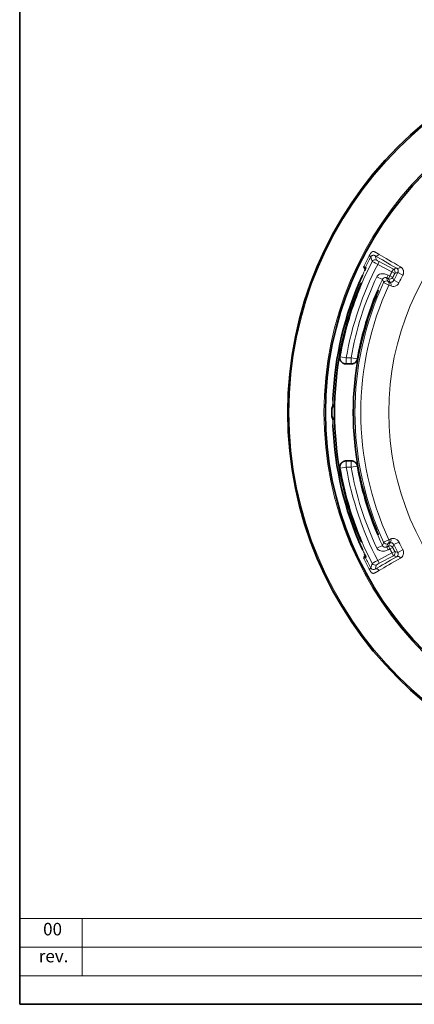
# Model space of a CAD drawing. Units: millimetres. Extents: x 7 to 414, y 7 to 290.
# Drawn here: x 7 to 70, y 7 to 165 of the extents above; entities that cross this region are included whole.
import ezdxf

# ---------------------------------------------------------------- set-up
doc = ezdxf.new("R2010")
doc.units = ezdxf.units.MM
for name, color, linetype, lineweight in [('Border (ISO)', 7, 'Continuous', 35), ('Symbol (ISO)', 7, 'Continuous', 18), ('Visible (ISO)', 7, 'Continuous', 35), ('Visible Narrow (ISO)', 7, 'Continuous', 18)]:
    doc.layers.add(name, color=color, linetype=linetype, lineweight=lineweight)
doc.styles.add('MoltoLuce 2 mm', font='TSTARPRO-Regular.ttf')

# ---------------------------------------------------------------- blocks, each defined once
blk = doc.blocks.new('Borders MoltoLuce')
at = {"layer": 'Border (ISO)'}
for p, q in [((7, 7), (7, 290)), ((413, 7), (7, 7))]:
    blk.add_line(p, q, dxfattribs=at)
blk = doc.blocks.new('REVISIONS-HISTORY')
at = {"layer": 'Symbol (ISO)'}
for p, q in [((7, 20.7), (216, 20.7)), ((7, 20.7), (7, 16.14)), ((17, 20.7), (17, 16.14)), ((7, 16.14), (216, 16.14)), ((7, 11.57), (7, 16.14)), ((17, 11.57), (17, 16.14)), ((7, 7), (7, 11.57)), ((7, 11.57), (216, 11.57)), ((7, 7), (216, 7))]:
    blk.add_line(p, q, dxfattribs=at)
at = {"layer": 'Symbol (ISO)', "char_height": 2, "attachment_point": 7, "style": 'MoltoLuce 2 mm'}
for s, insert in [('00', (10.75, 17.4)), ('rev.', (10.05, 13.09))]:
    blk.add_mtext(s, dxfattribs=dict(at, insert=insert))

msp = doc.modelspace()

# ---------------------------------------------------------------- linework, layer by layer
at = {"layer": 'Visible (ISO)'}
for p, q in [((61.826, 123.497), (61.826, 123.497)), ((61.687, 122.397), (61.735, 122.376)), ((64.363, 121.247), (64.411, 121.226)), ((59.245, 109.429), (59.28, 109.429)), ((59.28, 109.429), (60.047, 109.429)), ((60.047, 109.429), (60.082, 109.429)), ((57.151, 103.838), (57.151, 103.838)), ((59.28, 93.929), (59.245, 93.929)), ((60.047, 93.929), (59.28, 93.929)), ((60.082, 93.929), (60.047, 93.929)), ((64.411, 82.133), (64.363, 82.112)), ((61.735, 80.983), (61.687, 80.962)), ((61.826, 79.861), (61.826, 79.861))]:
    msp.add_line(p, q, dxfattribs=at)
for radius in [59.996, 53.968]:
    msp.add_circle((109.907, 101.679), radius, dxfattribs=at)
for radius, start, end in [(52.8, 155.59285, 177.65715), (52.5, 157.84141, 202.15859), (52.413, 157.84323, 170.20109), (49.5, 157.90757, 202.09243), (49.587, 157.90553, 170.03952), (52.943, 179.29627, 180.70373), (52.8, 182.34285, 204.40715), (49.587, 189.96048, 202.09447), (52.413, 189.79891, 202.15677)]:
    msp.add_arc((109.907, 101.679), radius, start, end, dxfattribs=at)
for points, knots in [([(62.304, 124.545), (62.279, 124.589), (62.258, 124.631), (62.186, 124.781), (62.138, 124.913), (62.089, 125.045), (62.088, 125.046), (62.088, 125.047)], [-0.13173031, -0.13173031, -0.13173031, -0.13173031, -0.10240571, -0.10240571, 0, 0, 0.00064307, 0.00064307, 0.00064307, 0.00064307]), ([(62.229, 124.379), (62.268, 124.465), (62.303, 124.542), (62.368, 124.686), (62.396, 124.748), (62.417, 124.8), (62.422, 124.811), (62.422, 124.811)], [0.10505164, 0.10505164, 0.10505164, 0.10505164, 0.14179475, 0.14179475, 0.18755428, 0.18755428, 0.20751908, 0.20751908, 0.20751908, 0.20751908]), ([(61.687, 122.397), (61.685, 122.397), (61.673, 122.375), (61.629, 122.283), (61.597, 122.213), (61.525, 122.051), (61.48, 121.947), (61.384, 121.721), (61.332, 121.597), (61.285, 121.481)], [-0.60281502, -0.60281502, -0.60281502, -0.60281502, -0.56513379, -0.56513379, -0.52745256, -0.52745256, -0.489773, -0.489773, -0.4521267, -0.4521267, -0.4521267, -0.4521267]), ([(61.365, 121.446), (61.365, 121.447), (61.365, 121.447), (61.413, 121.563), (61.463, 121.687), (61.556, 121.915), (61.598, 122.019), (61.665, 122.184), (61.693, 122.256), (61.729, 122.351), (61.737, 122.375), (61.735, 122.376)], [-0.45219169, -0.45219169, -0.45219169, -0.45219169, -0.45215839, -0.45215839, -0.41449234, -0.41449234, -0.37682629, -0.37682629, -0.33916107, -0.33916107, -0.30149585, -0.30149585, -0.30149585, -0.30149585]), ([(64.363, 121.247), (64.361, 121.248), (64.349, 121.225), (64.305, 121.133), (64.273, 121.063), (64.201, 120.901), (64.156, 120.798), (64.06, 120.571), (64.009, 120.447), (63.962, 120.331)], [0, 0, 0, 0, 0.03768171, 0.03768171, 0.07536341, 0.07536341, 0.11304372, 0.11304372, 0.15068882, 0.15068882, 0.15068882, 0.15068882]), ([(64.042, 120.296), (64.042, 120.297), (64.042, 120.297), (64.089, 120.413), (64.14, 120.537), (64.232, 120.765), (64.275, 120.87), (64.341, 121.034), (64.369, 121.106), (64.405, 121.201), (64.413, 121.225), (64.411, 121.226)], [0.15062162, 0.15062162, 0.15062162, 0.15062162, 0.15065687, 0.15065687, 0.18832296, 0.18832296, 0.22598905, 0.22598905, 0.26365372, 0.26365372, 0.30131839, 0.30131839, 0.30131839, 0.30131839]), ([(58.259, 110.6), (58.252, 110.556), (58.247, 110.513), (58.246, 110.47), (58.244, 110.425), (58.246, 110.38), (58.25, 110.336), (58.254, 110.295), (58.261, 110.254), (58.27, 110.213), (58.279, 110.169), (58.292, 110.126), (58.307, 110.085), (58.322, 110.043), (58.34, 110.003), (58.36, 109.964), (58.374, 109.937), (58.39, 109.911), (58.406, 109.885), (58.412, 109.876), (58.418, 109.867), (58.424, 109.858), (58.449, 109.822), (58.477, 109.788), (58.506, 109.756), (58.536, 109.723), (58.568, 109.692), (58.602, 109.664), (58.634, 109.637), (58.667, 109.612), (58.702, 109.59), (58.724, 109.576), (58.746, 109.563), (58.768, 109.551), (58.807, 109.53), (58.847, 109.511), (58.889, 109.495), (58.913, 109.486), (58.937, 109.478), (58.962, 109.47), (59.005, 109.458), (59.048, 109.448), (59.092, 109.441), (59.135, 109.434), (59.179, 109.431), (59.223, 109.43), (59.231, 109.429), (59.238, 109.429), (59.245, 109.429)], [0, 0, 0, 0, 0.01312133, 0.01312133, 0.01312133, 0.02655468, 0.02655468, 0.02655468, 0.03905886, 0.03905886, 0.03905886, 0.0524792, 0.0524792, 0.0524792, 0.06575577, 0.06575577, 0.06575577, 0.07489222, 0.07489222, 0.07489222, 0.07811883, 0.07811883, 0.07811883, 0.09133559, 0.09133559, 0.09133559, 0.10469692, 0.10469692, 0.10469692, 0.11718419, 0.11718419, 0.11718419, 0.12479525, 0.12479525, 0.12479525, 0.1381506, 0.1381506, 0.1381506, 0.14592042, 0.14592042, 0.14592042, 0.15927616, 0.15927616, 0.15927616, 0.17250591, 0.17250591, 0.17250591, 0.1746573, 0.1746573, 0.1746573, 0.1746573]), ([(60.082, 109.429), (60.126, 109.429), (60.17, 109.432), (60.213, 109.438), (60.257, 109.444), (60.301, 109.453), (60.344, 109.465), (60.384, 109.476), (60.423, 109.49), (60.462, 109.505), (60.503, 109.522), (60.543, 109.542), (60.582, 109.564), (60.62, 109.586), (60.657, 109.611), (60.692, 109.637), (60.725, 109.662), (60.756, 109.689), (60.785, 109.718), (60.79, 109.722), (60.794, 109.727), (60.799, 109.731), (60.829, 109.763), (60.858, 109.796), (60.884, 109.831), (60.91, 109.867), (60.934, 109.904), (60.956, 109.943), (60.96, 109.95), (60.964, 109.958), (60.968, 109.965), (60.989, 110.004), (61.007, 110.045), (61.022, 110.087), (61.037, 110.128), (61.049, 110.171), (61.059, 110.214), (61.062, 110.228), (61.065, 110.242), (61.068, 110.256)], [0, 0, 0, 0, 0.01310699, 0.01310699, 0.01310699, 0.02655195, 0.02655195, 0.02655195, 0.03907633, 0.03907633, 0.03907633, 0.05251277, 0.05251277, 0.05251277, 0.06577985, 0.06577985, 0.06577985, 0.07814944, 0.07814944, 0.07814944, 0.0800836, 0.0800836, 0.0800836, 0.09325951, 0.09325951, 0.09325951, 0.10663213, 0.10663213, 0.10663213, 0.10911459, 0.10911459, 0.10911459, 0.12247861, 0.12247861, 0.12247861, 0.13570117, 0.13570117, 0.13570117, 0.14007863, 0.14007863, 0.14007863, 0.14007863]), ([(56.968, 102.33), (56.969, 102.348), (56.97, 102.366), (56.975, 102.402), (56.978, 102.42), (56.992, 102.476), (57.006, 102.509), (57.034, 102.567), (57.06, 102.613), (57.106, 102.661)], [-0.30368691, -0.30368691, -0.30368691, -0.30368691, -0.28096533, -0.28096533, -0.25620369, -0.25620369, -0.19635268, -0.19635268, -0.12984281, -0.12984281, -0.12984281, -0.12984281]), ([(57.092, 102.396), (57.092, 102.396), (57.093, 102.4), (57.094, 102.416), (57.095, 102.435), (57.099, 102.497), (57.101, 102.552), (57.108, 102.701), (57.112, 102.805), (57.117, 102.933), (57.117, 102.943), (57.117, 102.953)], [0.08500945, 0.08500945, 0.08500945, 0.08500945, 0.0954721, 0.0954721, 0.11576564, 0.11576564, 0.15032123, 0.15032123, 0.19517351, 0.19517351, 0.19893718, 0.19893718, 0.19893718, 0.19893718]), ([(57.142, 103.6), (57.144, 103.662), (57.147, 103.725), (57.15, 103.805), (57.15, 103.821), (57.151, 103.838)], [0.269331801, 0.269331801, 0.269331801, 0.269331801, 0.288283039, 0.288283039, 0.293217249, 0.293217249, 0.293217249, 0.293217249]), ([(57.106, 100.698), (57.063, 100.742), (57.038, 100.785), (57.008, 100.842), (56.994, 100.877), (56.979, 100.935), (56.975, 100.954), (56.97, 100.991), (56.969, 101.01), (56.968, 101.029)], [-0.04348858, -0.04348858, -0.04348858, -0.04348858, -0.027436453, -0.027436453, -0.012069576, -0.012069576, -0.005759396, -0.005759396, 0, 0, 0, 0]), ([(57.114, 100.49), (57.111, 100.584), (57.107, 100.669), (57.101, 100.826), (57.097, 100.895), (57.093, 100.95), (57.092, 100.962), (57.092, 100.962)], [0.10504908, 0.10504908, 0.10504908, 0.10504908, 0.14179464, 0.14179464, 0.18755381, 0.18755381, 0.20751744, 0.20751744, 0.20751744, 0.20751744]), ([(59.245, 93.929), (59.201, 93.929), (59.157, 93.926), (59.113, 93.921), (59.069, 93.915), (59.026, 93.906), (58.983, 93.894), (58.943, 93.883), (58.904, 93.87), (58.865, 93.854), (58.832, 93.841), (58.799, 93.825), (58.768, 93.808), (58.729, 93.787), (58.691, 93.763), (58.656, 93.737), (58.62, 93.711), (58.586, 93.682), (58.554, 93.652), (58.55, 93.648), (58.546, 93.644), (58.543, 93.641), (58.511, 93.61), (58.481, 93.576), (58.454, 93.541), (58.437, 93.519), (58.421, 93.497), (58.406, 93.474), (58.382, 93.436), (58.36, 93.397), (58.341, 93.357), (58.336, 93.345), (58.331, 93.333), (58.325, 93.321), (58.308, 93.28), (58.294, 93.238), (58.282, 93.195), (58.27, 93.152), (58.261, 93.109), (58.255, 93.065), (58.254, 93.058), (58.253, 93.051), (58.252, 93.045), (58.247, 93), (58.245, 92.956), (58.245, 92.911), (58.246, 92.868), (58.249, 92.824), (58.256, 92.781), (58.257, 92.774), (58.258, 92.766), (58.259, 92.759)], [0, 0, 0, 0, 0.01322769, 0.01322769, 0.01322769, 0.02659984, 0.02659984, 0.02659984, 0.03907632, 0.03907632, 0.03907632, 0.0499184, 0.0499184, 0.0499184, 0.06325757, 0.06325757, 0.06325757, 0.07657436, 0.07657436, 0.07657436, 0.07814942, 0.07814942, 0.07814942, 0.0915238, 0.0915238, 0.0915238, 0.09985936, 0.09985936, 0.09985936, 0.1132723, 0.1132723, 0.1132723, 0.11721616, 0.11721616, 0.11721616, 0.13055071, 0.13055071, 0.13055071, 0.14393106, 0.14393106, 0.14393106, 0.14593737, 0.14593737, 0.14593737, 0.15933835, 0.15933835, 0.15933835, 0.17246982, 0.17246982, 0.17246982, 0.17465831, 0.17465831, 0.17465831, 0.17465831]), ([(61.068, 93.102), (61.06, 93.146), (61.049, 93.188), (61.036, 93.23), (61.023, 93.273), (61.006, 93.314), (60.988, 93.354), (60.97, 93.392), (60.95, 93.428), (60.928, 93.463), (60.904, 93.501), (60.878, 93.537), (60.849, 93.571), (60.833, 93.591), (60.816, 93.609), (60.799, 93.627), (60.768, 93.659), (60.734, 93.689), (60.699, 93.716), (60.687, 93.726), (60.674, 93.735), (60.662, 93.744), (60.626, 93.769), (60.588, 93.792), (60.548, 93.813), (60.509, 93.834), (60.468, 93.852), (60.426, 93.867), (60.413, 93.872), (60.4, 93.877), (60.386, 93.881), (60.344, 93.895), (60.3, 93.906), (60.257, 93.914), (60.214, 93.921), (60.17, 93.926), (60.127, 93.928), (60.112, 93.929), (60.097, 93.929), (60.082, 93.929)], [0, 0, 0, 0, 0.01320102, 0.01320102, 0.01320102, 0.02658305, 0.02658305, 0.02658305, 0.03905958, 0.03905958, 0.03905958, 0.0524393, 0.0524393, 0.0524393, 0.06006349, 0.06006349, 0.06006349, 0.07347768, 0.07347768, 0.07347768, 0.07812419, 0.07812419, 0.07812419, 0.09145719, 0.09145719, 0.09145719, 0.10486271, 0.10486271, 0.10486271, 0.10910062, 0.10910062, 0.10910062, 0.12252187, 0.12252187, 0.12252187, 0.13565831, 0.13565831, 0.13565831, 0.14007785, 0.14007785, 0.14007785, 0.14007785]), ([(61.735, 80.983), (61.737, 80.984), (61.729, 81.008), (61.693, 81.103), (61.665, 81.175), (61.598, 81.339), (61.556, 81.444), (61.463, 81.672), (61.413, 81.796), (61.365, 81.912), (61.365, 81.912), (61.365, 81.912)], [-0.60281516, -0.60281516, -0.60281516, -0.60281516, -0.56514994, -0.56514994, -0.52748472, -0.52748472, -0.48981867, -0.48981867, -0.45215263, -0.45215263, -0.45211933, -0.45211933, -0.45211933, -0.45211933]), ([(63.962, 83.028), (64.009, 82.912), (64.06, 82.788), (64.156, 82.561), (64.201, 82.458), (64.273, 82.295), (64.305, 82.225), (64.349, 82.133), (64.361, 82.111), (64.363, 82.112)], [0.15081632, 0.15081632, 0.15081632, 0.15081632, 0.18846141, 0.18846141, 0.22614173, 0.22614173, 0.26382343, 0.26382343, 0.30150514, 0.30150514, 0.30150514, 0.30150514]), ([(64.411, 82.133), (64.413, 82.134), (64.405, 82.157), (64.369, 82.253), (64.341, 82.324), (64.275, 82.489), (64.232, 82.593), (64.14, 82.822), (64.089, 82.946), (64.042, 83.062), (64.042, 83.062), (64.042, 83.062)], [0, 0, 0, 0, 0.03766467, 0.03766467, 0.07532934, 0.07532934, 0.11299543, 0.11299543, 0.15066152, 0.15066152, 0.15069677, 0.15069677, 0.15069677, 0.15069677]), ([(61.285, 81.878), (61.332, 81.762), (61.384, 81.638), (61.48, 81.411), (61.525, 81.308), (61.597, 81.146), (61.629, 81.076), (61.673, 80.983), (61.685, 80.961), (61.687, 80.962)], [-0.45200765, -0.45200765, -0.45200765, -0.45200765, -0.41436135, -0.41436135, -0.37668178, -0.37668178, -0.33900056, -0.33900056, -0.30131933, -0.30131933, -0.30131933, -0.30131933]), ([(61.924, 79.644), (61.898, 79.702), (61.872, 79.759), (61.839, 79.832), (61.832, 79.847), (61.826, 79.861)], [0.269335215, 0.269335215, 0.269335215, 0.269335215, 0.288376234, 0.288376234, 0.293217353, 0.293217353, 0.293217353, 0.293217353]), ([(62.088, 78.312), (62.088, 78.313), (62.089, 78.313), (62.136, 78.444), (62.182, 78.57), (62.262, 78.737), (62.283, 78.777), (62.305, 78.813)], [-0.16087712, -0.16087712, -0.16087712, -0.16087712, -0.16036866, -0.16036866, -0.08068971, -0.08068971, -0.05333034, -0.05333034, -0.05333034, -0.05333034]), ([(62.422, 78.547), (62.422, 78.547), (62.421, 78.551), (62.414, 78.566), (62.407, 78.583), (62.382, 78.641), (62.36, 78.691), (62.299, 78.827), (62.255, 78.922), (62.202, 79.038), (62.198, 79.047), (62.194, 79.056)], [0.08500838, 0.08500838, 0.08500838, 0.08500838, 0.09549844, 0.09549844, 0.11581599, 0.11581599, 0.15039887, 0.15039887, 0.19526219, 0.19526219, 0.19893096, 0.19893096, 0.19893096, 0.19893096])]:
    msp.add_open_spline(points, degree=3, knots=knots, dxfattribs=at)
for points in [[(62.418, 124.798), (62.417, 124.798), (62.417, 124.797), (62.417, 124.797)], [(61.826, 123.497), (61.857, 123.566), (61.888, 123.634), (61.919, 123.702)], [(57.094, 102.411), (57.094, 102.41), (57.094, 102.41), (57.094, 102.409)], [(57.094, 100.949), (57.094, 100.948), (57.094, 100.948), (57.095, 100.947)], [(57.151, 99.521), (57.148, 99.596), (57.145, 99.671), (57.142, 99.745)], [(62.417, 78.561), (62.417, 78.561), (62.418, 78.561), (62.418, 78.56)]]:
    msp.add_open_spline(points, degree=3, dxfattribs=at)
at = {"layer": 'Visible Narrow (ISO)'}
for p, q in [((63.207, 126.586), (62.946, 126.726)), ((62.356, 124.92), (62.088, 125.047)), ((62.364, 124.915), (62.356, 124.92)), ((62.446, 124.876), (62.364, 124.915)), ((64.315, 125.365), (64.55, 125.806)), ((64.315, 125.365), (66.599, 124.151)), ((66.833, 124.592), (64.55, 125.806)), ((66.599, 124.151), (66.833, 124.592)), ((61.826, 123.497), (61.826, 123.497)), ((64.177, 123.391), (65.081, 122.962)), ((65.747, 123.208), (65.966, 123.658)), ((65.747, 123.208), (66.052, 123.059)), ((66.272, 123.509), (65.966, 123.658)), ((66.052, 123.059), (66.272, 123.509)), ((66.272, 123.509), (66.719, 123.285)), ((67.042, 123.92), (66.599, 124.151)), ((68.335, 123.636), (67.522, 124.066)), ((61.285, 121.481), (61.365, 121.446)), ((65.261, 122.44), (66.106, 122.048)), ((66.883, 122.812), (67.708, 122.406)), ((63.962, 120.331), (64.042, 120.296)), ((58.295, 110.6), (58.259, 110.6)), ((58.295, 110.6), (59.28, 110.429)), ((59.28, 110.429), (59.28, 109.429)), ((60.047, 110.429), (59.28, 110.429)), ((60.047, 110.429), (61.032, 110.257)), ((60.047, 109.429), (60.047, 110.429)), ((61.068, 110.256), (61.032, 110.257)), ((57.151, 103.838), (57.151, 103.838)), ((56.968, 102.33), (57.085, 102.327)), ((57.085, 101.032), (56.968, 101.029)), ((57.151, 99.521), (57.151, 99.521)), ((59.28, 92.929), (58.295, 92.759)), ((59.28, 93.929), (59.28, 92.929)), ((59.28, 92.929), (60.047, 92.929)), ((60.047, 92.929), (60.047, 93.929)), ((61.032, 93.102), (60.047, 92.929)), ((61.032, 93.102), (61.068, 93.102)), ((58.259, 92.759), (58.295, 92.759)), ((61.365, 81.912), (61.285, 81.878)), ((64.042, 83.062), (63.962, 83.028)), ((65.081, 80.397), (64.177, 79.968)), ((66.106, 81.311), (65.261, 80.918)), ((67.708, 80.952), (66.883, 80.547)), ((61.826, 79.861), (61.826, 79.861)), ((66.599, 79.208), (64.315, 77.994)), ((64.55, 77.553), (66.833, 78.767)), ((66.052, 80.299), (65.747, 80.151)), ((65.966, 79.701), (65.747, 80.151)), ((65.966, 79.701), (66.272, 79.85)), ((66.272, 79.85), (66.052, 80.299)), ((66.719, 80.074), (66.272, 79.85)), ((66.599, 79.208), (67.042, 79.438)), ((66.833, 78.767), (66.599, 79.208)), ((67.522, 79.293), (68.335, 79.722)), ((62.088, 78.312), (62.356, 78.439)), ((62.356, 78.439), (62.364, 78.443)), ((62.364, 78.443), (62.446, 78.482)), ((64.55, 77.553), (64.315, 77.994)), ((62.946, 76.633), (63.207, 76.772))]:
    msp.add_line(p, q, dxfattribs=at)
for radius in [59.796, 54.197, 53.997, 43.828]:
    msp.add_circle((109.907, 101.679), radius, dxfattribs=at)
for radius, start, end in [(53.224, 151.92715, 153.95689), (52.927, 151.92715, 153.95356), (52.806, 151.60689, 151.60726), (52.378, 152.5332, 170.1943), (51.378, 152.54795, 170.1943), (52.8, 155.59285, 177.65715), (50.622, 154.60312, 170.04652), (49.622, 154.60312, 170.04652), (48.791, 152.577, 153.423), (48.291, 152.577, 153.423), (47.934, 152.15884, 153.84116), (47.015, 152.15884, 153.84116), (49.237, 155.061, 204.939), (48.306, 155.061, 204.939), (52.8, 182.34285, 204.40715), (51.378, 189.8057, 207.45205), (50.622, 189.95348, 205.39688), (49.622, 189.95348, 205.39688), (52.378, 189.8057, 207.4668), (47.934, 206.15884, 207.84116), (47.015, 206.15884, 207.84116), (48.791, 206.577, 207.423), (48.291, 206.577, 207.423), (53.224, 206.04311, 208.07285), (52.927, 206.04644, 208.07285), (52.806, 208.39274, 208.39309), (52.806, 209.12827, 209.12874)]:
    msp.add_arc((109.907, 101.679), radius, start, end, dxfattribs=at)
for centre, major_axis, ratio, start_param, end_param in [((63.878, 125.607), (0.477, 0.148), 0.9996926, 0.7808988, 2.3606938), ((64.132, 127.188), (-0.254, -0.431), 0.927457, 0.0466899, 1.5926845), ((110.33, 102.475), (-49.871, 26.517), 0.0174524, 0.3828647, 0.5413381), ((110.559, 102.905), (-49.43, 26.282), 0.0174524, 0.3828647, 0.5413381), ((62.805, 124.7), (-0.215, -0.451), 0.9998477, 4.7028532, 5.4019527), ((62.814, 124.696), (-0.215, -0.451), 0.9998477, 4.7028515, 5.3705028), ((62.896, 124.657), (0.215, 0.451), 0.9998477, 1.5612423, 1.7363749), ((64.319, 125.373), (-0.885, 0.465), 0.0088503, 0.0174872, 1.5707746), ((66.599, 124.151), (-0.149, 0.477), 0.9996985, 3.9321769, 5.4926011), ((67.586, 125.193), (-0.247, -0.434), 0.8568894, 0.0338618, 1.5798564), ((66.272, 123.509), (0.474, 0.16), 0.9996985, 3.9321769, 5.4926011), ((65.715, 122.23), (-0.471, -0.167), 0.9996897, 3.917887, 5.506891), ((65.715, 122.23), (0.206, 0.456), 0.8625909, 4.7026863, 6.2486809), ((109.512, 100.87), (-50.766, 24.76), 0.0174524, 5.7418472, 5.7530177), ((109.299, 100.431), (50.317, -24.541), 0.0174524, 2.6002545, 2.611425), ((66.008, 122.097), (0.206, 0.456), 0.8568894, 4.703329, 6.2493236), ((59.28, 110.429), (0, -1), 0.9998431, 4.5412736, 6.2831853), ((60.047, 110.429), (0, -1), 0.999843, 0, 1.397102), ((57.585, 102.321), (0.011, 0.5), 0.9998477, 1.4064241, 1.5803504), ((57.585, 101.038), (-0.011, 0.5), 0.9998477, 1.5612423, 1.7363927), ((59.28, 92.929), (0, 1), 0.9998431, 0, 1.7419117), ((60.047, 92.929), (0, 1), 0.999843, 4.8860833, 6.2831853), ((65.715, 81.129), (0.471, -0.167), 0.9996897, 3.9178869, 5.506891), ((65.715, 81.129), (0.206, -0.456), 0.8625909, 0.0345044, 1.5804991), ((109.512, 102.489), (50.766, 24.76), 0.0174524, 3.6717603, 3.6829308), ((66.272, 79.85), (-0.474, 0.16), 0.9996985, 3.9321769, 5.4926011), ((109.299, 102.927), (-50.317, -24.541), 0.0174524, 0.5301676, 0.5413381), ((66.008, 81.262), (0.206, -0.456), 0.8568894, 0.0338618, 1.5798564), ((62.805, 78.659), (0.215, -0.451), 0.9998477, 4.023066, 4.7219247), ((62.814, 78.663), (0.215, -0.451), 0.9998477, 4.0545329, 4.7219265), ((66.599, 79.208), (0.149, 0.477), 0.9996985, 3.9321769, 5.4926011), ((62.896, 78.702), (-0.215, 0.451), 0.9998477, 1.4064417, 1.5803504), ((64.319, 77.986), (-0.885, -0.465), 0.008848, 4.7124107, 6.265698), ((63.878, 77.752), (-0.477, 0.148), 0.9996926, 0.7808988, 2.3606938), ((110.33, 100.884), (-49.871, -26.517), 0.0174524, 5.7418472, 5.9003206), ((110.559, 100.453), (-49.43, -26.282), 0.0174524, 5.7418472, 5.9003206), ((67.586, 78.165), (-0.247, 0.434), 0.8568894, 4.703329, 6.2493236), ((64.132, 76.17), (-0.254, 0.431), 0.927457, 4.6905008, 6.2364954)]:
    msp.add_ellipse(centre, major_axis=major_axis, ratio=ratio, start_param=start_param, end_param=end_param, dxfattribs=at)
for points, knots in [([(64.537, 126.963), (64.531, 126.966), (64.525, 126.97), (64.519, 126.973), (64.512, 126.977), (64.506, 126.981), (64.499, 126.985), (64.492, 126.989), (64.486, 126.993), (64.479, 126.997), (64.471, 127.001), (64.464, 127.006), (64.456, 127.01), (64.452, 127.013), (64.447, 127.016), (64.442, 127.019), (64.439, 127.021), (64.435, 127.023), (64.432, 127.025), (64.422, 127.03), (64.413, 127.036), (64.404, 127.042), (64.393, 127.048), (64.382, 127.055), (64.371, 127.062), (64.356, 127.071), (64.34, 127.08), (64.325, 127.089), (64.313, 127.097), (64.3, 127.104), (64.288, 127.112), (64.283, 127.115), (64.277, 127.118), (64.272, 127.122), (64.267, 127.125), (64.262, 127.128), (64.257, 127.131), (64.248, 127.137), (64.238, 127.142), (64.229, 127.148), (64.22, 127.154), (64.211, 127.159), (64.202, 127.164), (64.193, 127.17), (64.185, 127.175), (64.176, 127.18), (64.167, 127.185), (64.158, 127.191), (64.149, 127.196), (64.139, 127.202), (64.13, 127.208), (64.12, 127.213), (64.11, 127.219), (64.1, 127.225), (64.09, 127.231), (64.079, 127.237), (64.068, 127.243), (64.057, 127.249), (64.048, 127.255), (64.039, 127.26), (64.03, 127.265), (64.027, 127.266), (64.024, 127.268), (64.021, 127.27), (64.006, 127.278), (63.991, 127.286), (63.976, 127.294), (63.973, 127.295), (63.969, 127.297), (63.966, 127.299), (63.952, 127.306), (63.939, 127.313), (63.925, 127.32), (63.913, 127.326), (63.9, 127.332), (63.888, 127.338), (63.877, 127.343), (63.866, 127.348), (63.855, 127.353), (63.85, 127.355), (63.845, 127.357), (63.84, 127.359), (63.835, 127.362), (63.829, 127.364), (63.824, 127.366), (63.814, 127.37), (63.804, 127.374), (63.795, 127.378), (63.786, 127.381), (63.777, 127.384), (63.768, 127.387), (63.759, 127.39), (63.75, 127.393), (63.74, 127.396), (63.735, 127.398), (63.729, 127.399), (63.723, 127.401), (63.719, 127.402), (63.716, 127.402), (63.713, 127.403), (63.703, 127.405), (63.693, 127.407), (63.684, 127.409), (63.673, 127.411), (63.662, 127.413), (63.651, 127.414), (63.638, 127.416), (63.625, 127.417), (63.613, 127.417), (63.611, 127.417), (63.608, 127.417), (63.606, 127.418), (63.594, 127.418), (63.581, 127.418), (63.569, 127.417), (63.558, 127.416), (63.547, 127.415), (63.537, 127.414), (63.527, 127.413), (63.518, 127.411), (63.509, 127.409), (63.504, 127.408), (63.499, 127.407), (63.495, 127.406), (63.491, 127.405), (63.487, 127.404), (63.483, 127.402), (63.475, 127.4), (63.467, 127.397), (63.46, 127.394), (63.45, 127.39), (63.441, 127.386), (63.432, 127.382), (63.423, 127.377), (63.414, 127.372), (63.405, 127.367), (63.401, 127.364), (63.395, 127.361), (63.39, 127.357), (63.385, 127.354), (63.38, 127.35), (63.375, 127.347), (63.363, 127.338), (63.352, 127.329), (63.34, 127.319), (63.324, 127.305), (63.309, 127.291), (63.293, 127.274), (63.282, 127.263), (63.27, 127.25), (63.259, 127.236), (63.249, 127.225), (63.239, 127.212), (63.229, 127.2), (63.22, 127.188), (63.21, 127.176), (63.201, 127.163), (63.193, 127.151), (63.184, 127.139), (63.175, 127.126), (63.167, 127.114), (63.159, 127.102), (63.151, 127.089), (63.143, 127.076), (63.135, 127.063), (63.127, 127.05), (63.072, 126.959), (63.012, 126.85), (62.946, 126.726)], [0, 0, 0, 0, 0.0142439, 0.0142439, 0.0142439, 0.0296464, 0.0296464, 0.0296464, 0.0451353, 0.0451353, 0.0451353, 0.0613341, 0.0613341, 0.0613341, 0.0713082, 0.0713082, 0.0713082, 0.0784905, 0.0784905, 0.0784905, 0.0970736, 0.0970736, 0.0970736, 0.1182548, 0.1182548, 0.1182548, 0.1466258, 0.1466258, 0.1466258, 0.1687523, 0.1687523, 0.1687523, 0.1785523, 0.1785523, 0.1785523, 0.1874171, 0.1874171, 0.1874171, 0.2045249, 0.2045249, 0.2045249, 0.2206414, 0.2206414, 0.2206414, 0.2361932, 0.2361932, 0.2361932, 0.2527092, 0.2527092, 0.2527092, 0.2695373, 0.2695373, 0.2695373, 0.2871808, 0.2871808, 0.2871808, 0.3059455, 0.3059455, 0.3059455, 0.3213988, 0.3213988, 0.3213988, 0.3264568, 0.3264568, 0.3264568, 0.3512842, 0.3512842, 0.3512842, 0.3570903, 0.3570903, 0.3570903, 0.3798831, 0.3798831, 0.3798831, 0.4009653, 0.4009653, 0.4009653, 0.4199426, 0.4199426, 0.4199426, 0.4284887, 0.4284887, 0.4284887, 0.4380694, 0.4380694, 0.4380694, 0.4556297, 0.4556297, 0.4556297, 0.47206, 0.47206, 0.47206, 0.4888235, 0.4888235, 0.4888235, 0.4997693, 0.4997693, 0.4997693, 0.5057287, 0.5057287, 0.5057287, 0.5237901, 0.5237901, 0.5237901, 0.5437041, 0.5437041, 0.5437041, 0.5671355, 0.5671355, 0.5671355, 0.5711062, 0.5711062, 0.5711062, 0.5941895, 0.5941895, 0.5941895, 0.6147861, 0.6147861, 0.6147861, 0.6330326, 0.6330326, 0.6330326, 0.6422849, 0.6422849, 0.6422849, 0.6499894, 0.6499894, 0.6499894, 0.6661772, 0.6661772, 0.6661772, 0.6849756, 0.6849756, 0.6849756, 0.7034168, 0.7034168, 0.7034168, 0.7137402, 0.7137402, 0.7137402, 0.7242033, 0.7242033, 0.7242033, 0.7482473, 0.7482473, 0.7482473, 0.7797164, 0.7797164, 0.7797164, 0.8031321, 0.8031321, 0.8031321, 0.8233437, 0.8233437, 0.8233437, 0.8419781, 0.8419781, 0.8419781, 0.8595757, 0.8595757, 0.8595757, 0.8759821, 0.8759821, 0.8759821, 0.89206, 0.89206, 0.89206, 1, 1, 1, 1]), ([(63.207, 126.586), (63.221, 126.61), (63.237, 126.631), (63.254, 126.652), (63.26, 126.659), (63.266, 126.666), (63.273, 126.672), (63.298, 126.698), (63.326, 126.721), (63.357, 126.741), (63.372, 126.751), (63.388, 126.76), (63.405, 126.769), (63.419, 126.776), (63.433, 126.782), (63.448, 126.787), (63.451, 126.788), (63.453, 126.789), (63.456, 126.79), (63.473, 126.797), (63.491, 126.802), (63.51, 126.806), (63.528, 126.811), (63.546, 126.814), (63.565, 126.816), (63.584, 126.819), (63.602, 126.82), (63.621, 126.82), (63.631, 126.82), (63.64, 126.82), (63.65, 126.82), (63.659, 126.82), (63.669, 126.819), (63.678, 126.818), (63.707, 126.815), (63.735, 126.81), (63.763, 126.803), (63.79, 126.796), (63.816, 126.786), (63.842, 126.775), (63.861, 126.767), (63.879, 126.757), (63.897, 126.747)], [-1.0186143, -1.0186143, -1.0186143, -1.0186143, -0.9095185, -0.9095185, -0.9095185, -0.8731647, -0.8731647, -0.8731647, -0.7277388, -0.7277388, -0.7277388, -0.6549835, -0.6549835, -0.6549835, -0.5933907, -0.5933907, -0.5933907, -0.5821723, -0.5821723, -0.5821723, -0.5093076, -0.5093076, -0.5093076, -0.4364701, -0.4364701, -0.4364701, -0.3636914, -0.3636914, -0.3636914, -0.3273178, -0.3273178, -0.3273178, -0.2909512, -0.2909512, -0.2909512, -0.1818691, -0.1818691, -0.1818691, -0.0771936, -0.0771936, -0.0771936, 0, 0, 0, 0]), ([(64.55, 125.806), (64.452, 125.858), (64.224, 125.981), (64.113, 126.045), (64.112, 126.049)], [-0.077675232, -0.077675232, -0.077675232, -0.077675232, -0.044385847, 0, 0, 0, 0]), ([(61.826, 123.497), (62.013, 123.91), (62.342, 124.621), (62.452, 124.874), (62.446, 124.876)], [-0.23565535, -0.23565535, -0.23565535, -0.23565535, -0.10099515, 0, 0, 0, 0]), ([(67.351, 124.752), (67.398, 124.723), (67.483, 124.649), (67.552, 124.521), (67.577, 124.412), (67.587, 124.332), (67.583, 124.241), (67.556, 124.14), (67.534, 124.09), (67.522, 124.066)], [0, 0, 0, 0, 0.06563019, 0.13126038, 0.14766793, 0.16407548, 0.19689058, 0.21329812, 0.22970567, 0.22970567, 0.22970567, 0.22970567]), ([(68.335, 123.636), (68.36, 123.684), (68.403, 123.784), (68.453, 123.983), (68.458, 124.163), (68.436, 124.32), (68.38, 124.534), (68.234, 124.784), (68.058, 124.93), (67.961, 124.985)], [-0.22970567, -0.22970567, -0.22970567, -0.22970567, -0.21329812, -0.19689058, -0.16407548, -0.14766793, -0.13126038, -0.06563019, 0, 0, 0, 0]), ([(65.966, 123.658), (65.886, 123.697), (65.714, 123.775), (65.321, 123.888), (64.844, 123.88), (64.497, 123.735), (64.294, 123.574), (64.216, 123.471), (64.177, 123.391)], [-1, -1, -1, -1, -0.8571429, -0.7142857, -0.4285714, -0.2142857, -0.1428571, 0, 0, 0, 0]), ([(65.081, 122.962), (65.093, 122.989), (65.115, 123.026), (65.167, 123.095), (65.256, 123.184), (65.427, 123.261), (65.617, 123.258), (65.707, 123.228), (65.747, 123.208)], [0, 0, 0, 0, 0.1428571, 0.2142857, 0.4285714, 0.7142857, 0.8571429, 1, 1, 1, 1]), ([(66.883, 122.812), (66.871, 122.787), (66.843, 122.74), (66.777, 122.66), (66.687, 122.588), (66.548, 122.522), (66.388, 122.501), (66.278, 122.525), (66.227, 122.546)], [0, 0, 0, 0, 0.01640545, 0.0328109, 0.06562179, 0.09843269, 0.16405448, 0.22967628, 0.22967628, 0.22967628, 0.22967628]), ([(66.397, 121.916), (66.499, 121.87), (66.72, 121.813), (67.041, 121.845), (67.319, 121.969), (67.497, 122.107), (67.629, 122.264), (67.684, 122.358), (67.708, 122.406)], [-0.22967628, -0.22967628, -0.22967628, -0.22967628, -0.16405448, -0.09843269, -0.06562179, -0.0328109, -0.01640545, 0, 0, 0, 0]), ([(57.085, 102.327), (57.093, 102.327), (57.109, 102.705), (57.137, 103.498), (57.151, 103.838)], [-0.23565535, -0.23565535, -0.23565535, -0.23565535, -0.10099515, 0, 0, 0, 0]), ([(57.151, 99.521), (57.133, 99.974), (57.106, 100.757), (57.091, 101.032), (57.085, 101.032)], [-0.23565535, -0.23565535, -0.23565535, -0.23565535, -0.10099515, 0, 0, 0, 0]), ([(65.747, 80.151), (65.707, 80.131), (65.617, 80.101), (65.427, 80.098), (65.256, 80.175), (65.167, 80.264), (65.115, 80.333), (65.093, 80.37), (65.081, 80.397)], [0, 0, 0, 0, 0.1428571, 0.2857143, 0.5714286, 0.7857143, 0.8571429, 1, 1, 1, 1]), ([(66.227, 80.813), (66.303, 80.844), (66.418, 80.861), (66.583, 80.821), (66.687, 80.77), (66.777, 80.699), (66.843, 80.619), (66.871, 80.572), (66.883, 80.547)], [0, 0, 0, 0, 0.09844528, 0.13126038, 0.16407547, 0.19689057, 0.21329811, 0.22970566, 0.22970566, 0.22970566, 0.22970566]), ([(67.708, 80.952), (67.684, 81.001), (67.629, 81.094), (67.498, 81.252), (67.319, 81.389), (67.111, 81.483), (66.78, 81.555), (66.55, 81.512), (66.397, 81.443)], [-0.22970566, -0.22970566, -0.22970566, -0.22970566, -0.21329811, -0.19689057, -0.16407547, -0.13126038, -0.09844528, 0, 0, 0, 0]), ([(62.446, 78.482), (62.453, 78.486), (62.298, 78.831), (61.966, 79.552), (61.826, 79.861)], [-0.23565535, -0.23565535, -0.23565535, -0.23565535, -0.10099515, 0, 0, 0, 0]), ([(64.177, 79.968), (64.216, 79.887), (64.294, 79.784), (64.497, 79.624), (64.844, 79.479), (65.321, 79.471), (65.714, 79.583), (65.886, 79.662), (65.966, 79.701)], [-1, -1, -1, -1, -0.8571429, -0.7857143, -0.5714286, -0.2857143, -0.1428571, 0, 0, 0, 0]), ([(67.522, 79.293), (67.534, 79.269), (67.556, 79.218), (67.583, 79.118), (67.588, 79.004), (67.56, 78.852), (67.483, 78.71), (67.398, 78.635), (67.351, 78.607)], [0, 0, 0, 0, 0.01640545, 0.0328109, 0.06562179, 0.09843269, 0.16405448, 0.22967627, 0.22967627, 0.22967627, 0.22967627]), ([(67.961, 78.373), (68.058, 78.429), (68.234, 78.575), (68.397, 78.853), (68.46, 79.151), (68.453, 79.376), (68.403, 79.575), (68.36, 79.675), (68.335, 79.722)], [-0.22967627, -0.22967627, -0.22967627, -0.22967627, -0.16405448, -0.09843269, -0.06562179, -0.0328109, -0.01640545, 0, 0, 0, 0]), ([(64.112, 77.31), (64.113, 77.313), (64.194, 77.361), (64.419, 77.483), (64.55, 77.553)], [-0.077675232, -0.077675232, -0.077675232, -0.077675232, -0.044385847, 0, 0, 0, 0]), ([(62.946, 76.633), (62.953, 76.618), (62.961, 76.603), (62.977, 76.574), (62.985, 76.559), (63.001, 76.529), (63.009, 76.514), (63.026, 76.483), (63.035, 76.467), (63.053, 76.435), (63.062, 76.419), (63.081, 76.384), (63.092, 76.367), (63.113, 76.33), (63.125, 76.311), (63.144, 76.28), (63.153, 76.267), (63.168, 76.243), (63.176, 76.232), (63.191, 76.21), (63.199, 76.199), (63.216, 76.175), (63.225, 76.163), (63.244, 76.139), (63.253, 76.127), (63.274, 76.104), (63.284, 76.092), (63.306, 76.069), (63.318, 76.057), (63.344, 76.034), (63.358, 76.024), (63.382, 76.006), (63.393, 75.999), (63.414, 75.986), (63.425, 75.981), (63.451, 75.968), (63.466, 75.962), (63.499, 75.951), (63.516, 75.947), (63.55, 75.941), (63.568, 75.939), (63.607, 75.938), (63.627, 75.94), (63.669, 75.945), (63.692, 75.949), (63.738, 75.961), (63.762, 75.968), (63.808, 75.985), (63.831, 75.995), (63.877, 76.015), (63.9, 76.025), (63.958, 76.054), (63.992, 76.072), (64.053, 76.106), (64.08, 76.121), (64.13, 76.151), (64.153, 76.165), (64.199, 76.192), (64.22, 76.205), (64.262, 76.231), (64.282, 76.243), (64.32, 76.266), (64.339, 76.278), (64.367, 76.295), (64.378, 76.301), (64.396, 76.312), (64.404, 76.317), (64.42, 76.327), (64.428, 76.331), (64.441, 76.34), (64.447, 76.343), (64.459, 76.35), (64.464, 76.353), (64.474, 76.359), (64.478, 76.361), (64.49, 76.368), (64.497, 76.373), (64.508, 76.379), (64.512, 76.382), (64.52, 76.386), (64.523, 76.388), (64.53, 76.392), (64.533, 76.394), (64.536, 76.396), (64.537, 76.396), (64.537, 76.396)], [0, 0, 0, 0, 0.0127068, 0.0127068, 0.0259019, 0.0259019, 0.0397218, 0.0397218, 0.0549911, 0.0549911, 0.0719711, 0.0719711, 0.0916283, 0.0916283, 0.1141315, 0.1141315, 0.1307696, 0.1307696, 0.145728, 0.145728, 0.1612138, 0.1612138, 0.1795747, 0.1795747, 0.1990882, 0.1990882, 0.2203572, 0.2203572, 0.2453878, 0.2453878, 0.2736577, 0.2736577, 0.2963559, 0.2963559, 0.3172422, 0.3172422, 0.3487583, 0.3487583, 0.3816003, 0.3816003, 0.4161345, 0.4161345, 0.4543439, 0.4543439, 0.4956005, 0.4956005, 0.5382915, 0.5382915, 0.5784755, 0.5784755, 0.61858, 0.61858, 0.6773386, 0.6773386, 0.7230445, 0.7230445, 0.7639981, 0.7639981, 0.8021857, 0.8021857, 0.8384572, 0.8384572, 0.8732791, 0.8732791, 0.8935818, 0.8935818, 0.9093992, 0.9093992, 0.9252877, 0.9252877, 0.9376114, 0.9376114, 0.949415, 0.949415, 0.9585532, 0.9585532, 0.9747925, 0.9747925, 0.983681, 0.983681, 0.9918405, 0.9918405, 0.9992171, 0.9992171, 1, 1, 1, 1]), ([(63.897, 76.612), (63.797, 76.553), (63.679, 76.529), (63.548, 76.544), (63.529, 76.548), (63.403, 76.578), (63.308, 76.639), (63.23, 76.737), (63.218, 76.754), (63.207, 76.772)], [-1.0186143, -1.0186143, -1.0186143, -1.0186143, -0.5865004, -0.5865004, -0.5093068, -0.5093068, -0.0840831, -0.0840831, 0, 0, 0, 0])]:
    msp.add_open_spline(points, degree=3, knots=knots, dxfattribs=at)
for points in [[(63.207, 126.586), (63.282, 126.337), (63.358, 126.088), (63.434, 125.838)], [(64.112, 126.049), (64.04, 126.282), (63.968, 126.514), (63.897, 126.747)], [(67.351, 124.752), (67.178, 124.699), (67.006, 124.646), (66.833, 124.592)], [(65.081, 122.962), (65.14, 122.788), (65.201, 122.614), (65.261, 122.44)], [(65.934, 122.679), (65.871, 122.856), (65.809, 123.032), (65.747, 123.208)], [(66.052, 123.059), (66.11, 122.888), (66.169, 122.717), (66.227, 122.546)], [(66.883, 122.812), (66.828, 122.97), (66.773, 123.127), (66.719, 123.285)], [(67.042, 123.92), (67.202, 123.969), (67.362, 124.017), (67.522, 124.066)], [(65.261, 80.918), (65.201, 80.744), (65.14, 80.571), (65.081, 80.397)], [(65.747, 80.151), (65.809, 80.327), (65.871, 80.503), (65.934, 80.68)], [(66.227, 80.813), (66.169, 80.641), (66.11, 80.47), (66.052, 80.299)], [(66.719, 80.074), (66.773, 80.231), (66.828, 80.389), (66.883, 80.547)], [(66.833, 78.767), (67.006, 78.713), (67.178, 78.66), (67.351, 78.607)], [(67.522, 79.293), (67.362, 79.341), (67.202, 79.39), (67.042, 79.438)], [(63.434, 77.521), (63.358, 77.271), (63.282, 77.021), (63.207, 76.772)], [(63.897, 76.612), (63.968, 76.844), (64.04, 77.077), (64.112, 77.31)]]:
    msp.add_open_spline(points, degree=3, dxfattribs=at)

# ---------------------------------------------------------------- block references
msp.add_blockref('Borders MoltoLuce', (0, 0))
at = {"layer": 'Symbol (ISO)'}
msp.add_blockref('REVISIONS-HISTORY', (0, 0), dxfattribs=at)

doc.saveas('drawing.dxf')
